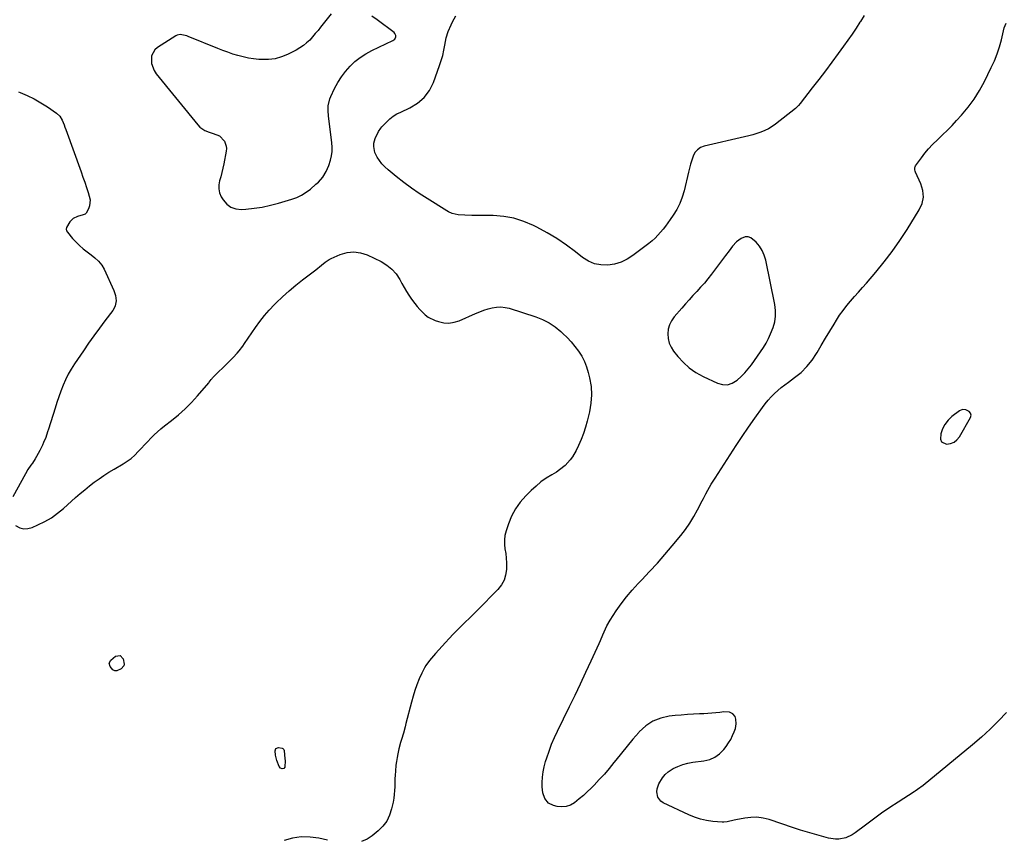
# Model space of a CAD drawing. Units: inches. Extents: x 1889459 to 1894739, y 406206 to 411564.
# Drawn here: x 1892910 to 1893556, y 406675 to 407213 of the extents above; entities that cross this region are included whole.
import ezdxf

# ---------------------------------------------------------------- set-up
doc = ezdxf.new("R2010")
doc.units = ezdxf.units.IN
doc.header["$MEASUREMENT"] = 0
for name, color, linetype in [('1', 7, 'Continuous'), ('7', 7, 'Continuous'), ('8', 7, 'Continuous')]:
    doc.layers.add(name, color=color, linetype=linetype)

msp = doc.modelspace()

# ---------------------------------------------------------------- linework, layer by layer
at = {"layer": '1', "color": 18}
for points in [[(1893114.38, 407216.55, 1636), (1893107.57, 407207.78, 1636), (1893105.83, 407205.6, 1636), (1893104.06, 407203.46, 1636), (1893102.23, 407201.36, 1636), (1893100.36, 407199.29, 1636), (1893098.38, 407197.37, 1636), (1893096.28, 407195.6, 1636), (1893093.99, 407194.07, 1636), (1893091.59, 407192.71, 1636), (1893085.87, 407189.84, 1636), (1893081.8, 407188.2, 1636), (1893077.64, 407187.01, 1636), (1893073.34, 407186.51, 1636), (1893068.95, 407186.46, 1636), (1893067.05, 407186.59, 1636), (1893063.56, 407186.95, 1636), (1893060.1, 407187.46, 1636), (1893056.68, 407188.19, 1636), (1893053.29, 407189.06, 1636), (1893049.93, 407190.1, 1636), (1893046.6, 407191.21, 1636), (1893043.3, 407192.42, 1636), (1893040.02, 407193.69, 1636), (1893020.67, 407201.57, 1636), (1893019.65, 407201.95, 1636), (1893015.45, 407202.88, 1636), (1893013.45, 407202.49, 1636), (1893012.5, 407202.04, 1636), (1893000.54, 407194.45, 1636), (1892998.72, 407192.84, 1636), (1892996.56, 407188.83, 1636), (1892996.51, 407183.9, 1636), (1892998.21, 407179.26, 1636), (1892999.61, 407177.14, 1636), (1893026.94, 407143.59, 1636), (1893028.31, 407142.17, 1636), (1893031.48, 407139.97, 1636), (1893034.31, 407138.83, 1636), (1893037.1, 407137.88, 1636), (1893041.16, 407136.3, 1636), (1893044.45, 407132.89, 1636), (1893045.61, 407129.72, 1636), (1893045.72, 407128.05, 1636), (1893045.59, 407126.34, 1636), (1893043.99, 407117.94, 1636), (1893043.41, 407115.13, 1636), (1893042.75, 407112.34, 1636), (1893041.99, 407109.58, 1636), (1893041.17, 407106.84, 1636), (1893040.68, 407104.15, 1636), (1893040.64, 407101.52, 1636), (1893041.26, 407098.95, 1636), (1893042.34, 407096.44, 1636), (1893043.51, 407094.45, 1636), (1893045.91, 407091.66, 1636), (1893048.67, 407089.56, 1636), (1893051.98, 407088.49, 1636), (1893055.64, 407088.11, 1636), (1893058.49, 407088.31, 1636), (1893063.89, 407088.88, 1636), (1893069.26, 407089.68, 1636), (1893074.56, 407090.83, 1636), (1893079.81, 407092.21, 1636), (1893088.59, 407094.82, 1636), (1893091.9, 407096.03, 1636), (1893095.07, 407097.51, 1636), (1893098.03, 407099.37, 1636), (1893100.86, 407101.48, 1636), (1893104.49, 407104.58, 1636), (1893106.08, 407106.07, 1636), (1893108.89, 407109.34, 1636), (1893111.18, 407113.03, 1636), (1893112.95, 407116.99, 1636), (1893114.06, 407120.42, 1636), (1893114.7, 407123.22, 1636), (1893115.1, 407126.04, 1636), (1893115.15, 407128.89, 1636), (1893114.97, 407131.76, 1636), (1893112.72, 407149.51, 1636), (1893112.47, 407152.77, 1636), (1893112.54, 407156.03, 1636), (1893113.56, 407160.76, 1636), (1893114.18, 407162.26, 1636), (1893116.66, 407167.47, 1636), (1893118.79, 407171.41, 1636), (1893121.15, 407175.18, 1636), (1893123.87, 407178.71, 1636), (1893126.83, 407182.07, 1636), (1893130.11, 407185.11, 1636), (1893133.58, 407187.88, 1636), (1893137.32, 407190.27, 1636), (1893141.25, 407192.4, 1636), (1893154.99, 407198.91, 1636), (1893156.24, 407199.91, 1636), (1893156.89, 407201.37, 1636), (1893156.9, 407202.17, 1636), (1893156.36, 407203.55, 1636), (1893155.81, 407204.14, 1636), (1893144.61, 407212.55, 1636), (1893141.24, 407214.92, 1636)], [(1893397.4, 407061.25, 1636), (1893395.55, 407064.07, 1636), (1893393.34, 407066.7, 1636), (1893389.94, 407069.5, 1636), (1893388.15, 407070.13, 1636), (1893386.25, 407070.03, 1636), (1893383.62, 407069.06, 1636), (1893380.49, 407066.87, 1636), (1893377.92, 407064.03, 1636), (1893375.63, 407060.88, 1636), (1893373.3, 407057.76, 1636), (1893364.09, 407045.54, 1636), (1893361.81, 407042.62, 1636), (1893359.46, 407039.76, 1636), (1893357.01, 407036.98, 1636), (1893354.5, 407034.25, 1636), (1893351.96, 407031.55, 1636), (1893349.45, 407028.82, 1636), (1893346.98, 407026.05, 1636), (1893344.55, 407023.25, 1636), (1893339.64, 407017.51, 1636), (1893337.9, 407014.99, 1636), (1893336.55, 407012.31, 1636), (1893335.78, 407009.42, 1636), (1893335.4, 407006.38, 1636), (1893335.66, 407003.33, 1636), (1893336.32, 407000.41, 1636), (1893337.58, 406997.69, 1636), (1893339.23, 406995.11, 1636), (1893342.03, 406991.61, 1636), (1893345.65, 406987.68, 1636), (1893349.56, 406984.13, 1636), (1893353.91, 406981.14, 1636), (1893358.57, 406978.53, 1636), (1893368.05, 406974.02, 1636), (1893371.34, 406973.15, 1636), (1893374.54, 406973.01, 1636), (1893377.58, 406973.99, 1636), (1893380.99, 406976.1, 1636), (1893383.52, 406978.43, 1636), (1893385.94, 406980.87, 1636), (1893388.2, 406983.46, 1636), (1893390.34, 406986.16, 1636), (1893392.4, 406988.99, 1636), (1893394.37, 406991.77, 1636), (1893396.29, 406994.58, 1636), (1893398.18, 406997.42, 1636), (1893399.93, 407000.32, 1636), (1893401.55, 407003.3, 1636), (1893402.95, 407006.38, 1636), (1893404.58, 407010.54, 1636), (1893405.59, 407014.27, 1636), (1893406.18, 407018.03, 1636), (1893406.14, 407021.84, 1636), (1893405.69, 407025.67, 1636), (1893399.72, 407054.86, 1636), (1893398.74, 407058.15, 1636), (1893397.4, 407061.25, 1636)], [(1893533.21, 406955.56, 1638), (1893531.07, 406956.64, 1638), (1893528.85, 406956.87, 1638), (1893526.81, 406955.97, 1638), (1893521.94, 406952.1, 1638), (1893519.46, 406949.69, 1638), (1893517.36, 406947.04, 1638), (1893515.81, 406944.03, 1638), (1893514.64, 406940.78, 1638), (1893514.41, 406937.24, 1638), (1893515.07, 406935.6, 1638), (1893518.49, 406934, 1638), (1893521.04, 406934.47, 1638), (1893523.33, 406935.37, 1638), (1893525.23, 406936.94, 1638), (1893526.86, 406938.95, 1638), (1893534.14, 406951.58, 1638), (1893534.52, 406952.97, 1638), (1893534.17, 406954.37, 1638), (1893533.21, 406955.56, 1638)]]:
    msp.add_polyline3d(points, dxfattribs=at)
at = {"layer": '7', "color": 18}
for points in [[(1893464.27, 407215.3, 1638), (1893461.91, 407211.49, 1638), (1893461.6, 407211, 1638), (1893459.01, 407207, 1638), (1893456.37, 407203.03, 1638), (1893453.64, 407199.12, 1638), (1893450.86, 407195.24, 1638), (1893447.27, 407190.33, 1638), (1893443.09, 407184.68, 1638), (1893438.87, 407179.04, 1638), (1893434.61, 407173.45, 1638), (1893430.31, 407167.88, 1638), (1893422.35, 407157.67, 1638), (1893421.27, 407156.36, 1638), (1893419.24, 407154.4, 1638), (1893406.08, 407144.03, 1638), (1893403.84, 407142.44, 1638), (1893401.51, 407141.01, 1638), (1893399.05, 407139.83, 1638), (1893396.5, 407138.81, 1638), (1893393.87, 407137.95, 1638), (1893391.22, 407137.15, 1638), (1893388.55, 407136.43, 1638), (1893385.87, 407135.76, 1638), (1893359.3, 407129.6, 1638), (1893356.91, 407128.64, 1638), (1893354.85, 407127.3, 1638), (1893353.29, 407125.41, 1638), (1893352.05, 407123.15, 1638), (1893351.17, 407120.53, 1638), (1893350.35, 407117.89, 1638), (1893349.61, 407115.23, 1638), (1893348.94, 407112.55, 1638), (1893346.08, 407100.31, 1638), (1893344.85, 407096.11, 1638), (1893343.31, 407092.03, 1638), (1893341.33, 407088.16, 1638), (1893339.05, 407084.42, 1638), (1893337.02, 407081.47, 1638), (1893335.49, 407079.33, 1638), (1893333.92, 407077.21, 1638), (1893332.3, 407075.13, 1638), (1893330.64, 407073.09, 1638), (1893328.88, 407071.13, 1638), (1893327.05, 407069.25, 1638), (1893325.1, 407067.5, 1638), (1893323.07, 407065.84, 1638), (1893312.55, 407057.78, 1638), (1893308.73, 407055.35, 1638), (1893304.73, 407053.41, 1638), (1893300.44, 407052.19, 1638), (1893295.98, 407051.45, 1638), (1893291.52, 407051.63, 1638), (1893287.26, 407052.43, 1638), (1893283.28, 407054.16, 1638), (1893279.5, 407056.52, 1638), (1893274.9, 407060.17, 1638), (1893268.86, 407064.69, 1638), (1893262.65, 407068.94, 1638), (1893256.19, 407072.82, 1638), (1893249.57, 407076.43, 1638), (1893247.29, 407077.59, 1638), (1893240.94, 407080.27, 1638), (1893234.44, 407082.33, 1638), (1893227.72, 407083.48, 1638), (1893220.86, 407084.01, 1638), (1893211.47, 407084.08, 1638), (1893209.18, 407084.11, 1638), (1893206.89, 407084.14, 1638), (1893202.3, 407084.23, 1638), (1893197.75, 407084.52, 1638), (1893193.9, 407085.53, 1638), (1893191.48, 407086.62, 1638), (1893190.33, 407087.27, 1638), (1893177.56, 407095.19, 1638), (1893172.3, 407098.59, 1638), (1893167.14, 407102.13, 1638), (1893162.11, 407105.87, 1638), (1893157.18, 407109.74, 1638), (1893151.79, 407114.15, 1638), (1893149.74, 407116.01, 1638), (1893147.83, 407118, 1638), (1893146.13, 407120.18, 1638), (1893144.58, 407122.48, 1638), (1893143.08, 407125.43, 1638), (1893142.39, 407129.46, 1638), (1893142.57, 407131.56, 1638), (1893143.27, 407134.74, 1638), (1893145.45, 407139.23, 1638), (1893147.05, 407141.47, 1638), (1893147.79, 407142.3, 1638), (1893150.97, 407145.6, 1638), (1893153.03, 407147.52, 1638), (1893155.22, 407149.26, 1638), (1893157.6, 407150.74, 1638), (1893160.1, 407152.04, 1638), (1893166.18, 407154.77, 1638), (1893171.24, 407157.85, 1638), (1893175.61, 407161.55, 1638), (1893178.96, 407166.19, 1638), (1893181.64, 407171.47, 1638), (1893185.63, 407182.58, 1638), (1893186.73, 407185.88, 1638), (1893187.7, 407189.22, 1638), (1893188.5, 407192.6, 1638), (1893189.18, 407196.01, 1638), (1893189.59, 407198.38, 1638), (1893190.06, 407200.61, 1638), (1893191.37, 407204.96, 1638), (1893193.16, 407209.16, 1638), (1893194.17, 407211.21, 1638), (1893196.4, 407215.19, 1638)], [(1893557.82, 406757.97, 1638), (1893552.52, 406752.36, 1638), (1893547.07, 406746.92, 1638), (1893541.38, 406741.72, 1638), (1893535.53, 406736.69, 1638), (1893503.06, 406709.94, 1638), (1893499.39, 406707.35, 1638), (1893497.87, 406706.39, 1638), (1893497.12, 406705.9, 1638), (1893486.74, 406699.14, 1638), (1893481.25, 406695.49, 1638), (1893475.81, 406691.76, 1638), (1893470.45, 406687.92, 1638), (1893465.14, 406684.01, 1638), (1893458.33, 406678.88, 1638), (1893456.4, 406677.63, 1638), (1893452.25, 406675.78, 1638), (1893447.75, 406674.91, 1638), (1893445.47, 406674.83, 1638), (1893440.95, 406675.52, 1638), (1893436.26, 406676.78, 1638), (1893431.68, 406678.07, 1638), (1893427.12, 406679.4, 1638), (1893422.57, 406680.81, 1638), (1893418.05, 406682.28, 1638), (1893401.93, 406687.65, 1638), (1893397.97, 406688.63, 1638), (1893393.98, 406689.18, 1638), (1893389.96, 406689.11, 1638), (1893385.91, 406688.61, 1638), (1893380.03, 406687.41, 1638), (1893378.9, 406687.17, 1638), (1893374.43, 406686.08, 1638), (1893372.18, 406685.87, 1638), (1893371.03, 406685.91, 1638), (1893365.03, 406686.44, 1638), (1893360.94, 406687.03, 1638), (1893356.92, 406687.89, 1638), (1893353.02, 406689.18, 1638), (1893349.2, 406690.74, 1638), (1893332.42, 406698.67, 1638), (1893330.94, 406699.67, 1638), (1893328.91, 406702.37, 1638), (1893328.24, 406705.91, 1638), (1893328.36, 406707.73, 1638), (1893329.53, 406711.2, 1638), (1893331.89, 406715.14, 1638), (1893333.62, 406717.24, 1638), (1893335.69, 406719, 1638), (1893339.04, 406721.13, 1638), (1893342.1, 406722.59, 1638), (1893345.25, 406723.8, 1638), (1893348.51, 406724.65, 1638), (1893351.85, 406725.25, 1638), (1893359.13, 406726.11, 1638), (1893362.92, 406727.05, 1638), (1893366.4, 406728.52, 1638), (1893369.43, 406730.78, 1638), (1893372.15, 406733.58, 1638), (1893373.72, 406735.65, 1638), (1893375.29, 406737.93, 1638), (1893376.71, 406740.28, 1638), (1893377.91, 406742.75, 1638), (1893378.96, 406745.3, 1638), (1893379.77, 406747.53, 1638), (1893380.4, 406750.55, 1638), (1893380.17, 406753.62, 1638), (1893379.6, 406755.35, 1638), (1893378.14, 406757.1, 1638), (1893375.92, 406758.13, 1638), (1893372.21, 406758.38, 1638), (1893369.58, 406758.01, 1638), (1893366.99, 406757.69, 1638), (1893364.4, 406757.42, 1638), (1893361.8, 406757.24, 1638), (1893359.19, 406757.11, 1638), (1893356.35, 406757.01, 1638), (1893352.32, 406756.83, 1638), (1893348.3, 406756.59, 1638), (1893344.28, 406756.26, 1638), (1893340.26, 406755.87, 1638), (1893336.42, 406755.46, 1638), (1893330.82, 406754.2, 1638), (1893325.6, 406752.2, 1638), (1893320.95, 406749.09, 1638), (1893316.69, 406745.23, 1638), (1893316.33, 406744.82, 1638), (1893312.48, 406740.35, 1638), (1893308.68, 406735.83, 1638), (1893304.95, 406731.26, 1638), (1893301.28, 406726.64, 1638), (1893300.08, 406725.1, 1638), (1893296.98, 406721.27, 1638), (1893293.8, 406717.52, 1638), (1893290.49, 406713.88, 1638), (1893287.09, 406710.32, 1638), (1893285.05, 406708.27, 1638), (1893282.56, 406705.85, 1638), (1893280, 406703.49, 1638), (1893277.35, 406701.24, 1638), (1893274.23, 406698.74, 1638), (1893271.58, 406697.22, 1638), (1893268.82, 406696.22, 1638), (1893265.89, 406695.99, 1638), (1893262.85, 406696.28, 1638), (1893260.51, 406696.83, 1638), (1893257.13, 406698.47, 1638), (1893254.76, 406701.39, 1638), (1893253.43, 406705.13, 1638), (1893253.02, 406709.07, 1638), (1893253.06, 406712.01, 1638), (1893253.27, 406715.48, 1638), (1893253.67, 406718.93, 1638), (1893254.36, 406722.32, 1638), (1893255.25, 406725.68, 1638), (1893256, 406728.1, 1638), (1893257.51, 406732.61, 1638), (1893259.17, 406737.06, 1638), (1893261.03, 406741.43, 1638), (1893263.03, 406745.74, 1638), (1893270.98, 406761.87, 1638), (1893274.61, 406769.34, 1638), (1893278.2, 406776.83, 1638), (1893281.72, 406784.36, 1638), (1893285.19, 406791.9, 1638), (1893290.3, 406803.17, 1638), (1893291.16, 406805.11, 1638), (1893292.84, 406809, 1638), (1893294.51, 406812.9, 1638), (1893295.44, 406814.8, 1638), (1893297.57, 406818.45, 1638), (1893301.57, 406824.59, 1638), (1893304.85, 406829.33, 1638), (1893308.31, 406833.93, 1638), (1893312.04, 406838.32, 1638), (1893315.94, 406842.57, 1638), (1893318.34, 406845.04, 1638), (1893323.51, 406850.48, 1638), (1893328.58, 406856.01, 1638), (1893333.52, 406861.66, 1638), (1893338.36, 406867.39, 1638), (1893343.9, 406874.11, 1638), (1893346.98, 406878.11, 1638), (1893349.89, 406882.22, 1638), (1893352.51, 406886.52, 1638), (1893354.96, 406890.93, 1638), (1893358.03, 406896.91, 1638), (1893358.81, 406898.42, 1638), (1893360.38, 406901.44, 1638), (1893361.69, 406903.93, 1638), (1893363.99, 406907.89, 1638), (1893366.48, 406911.76, 1638), (1893376.29, 406926.96, 1638), (1893380.28, 406933.06, 1638), (1893384.33, 406939.13, 1638), (1893388.44, 406945.15, 1638), (1893392.61, 406951.14, 1638), (1893397.55, 406958.16, 1638), (1893399.35, 406960.56, 1638), (1893401.24, 406962.88, 1638), (1893403.27, 406965.08, 1638), (1893405.38, 406967.21, 1638), (1893407.6, 406969.23, 1638), (1893409.88, 406971.18, 1638), (1893412.23, 406973.04, 1638), (1893414.63, 406974.84, 1638), (1893418.68, 406977.73, 1638), (1893422.88, 406981.17, 1638), (1893426.74, 406984.91, 1638), (1893430.1, 406989.11, 1638), (1893433.12, 406993.62, 1638), (1893433.47, 406994.23, 1638), (1893436.21, 406998.9, 1638), (1893438.96, 407003.56, 1638), (1893441.75, 407008.2, 1638), (1893444.56, 407012.83, 1638), (1893446.1, 407015.36, 1638), (1893448.23, 407018.66, 1638), (1893450.48, 407021.87, 1638), (1893452.89, 407024.95, 1638), (1893455.42, 407027.96, 1638), (1893458.02, 407030.91, 1638), (1893460.62, 407033.86, 1638), (1893463.2, 407036.82, 1638), (1893465.78, 407039.79, 1638), (1893471.99, 407046.99, 1638), (1893477.5, 407053.68, 1638), (1893482.79, 407060.53, 1638), (1893487.75, 407067.63, 1638), (1893492.49, 407074.89, 1638), (1893500.54, 407087.87, 1638), (1893502.3, 407092.01, 1638), (1893503.21, 407096.21, 1638), (1893502.85, 407100.49, 1638), (1893501.64, 407104.82, 1638), (1893498.11, 407112.61, 1638), (1893497.91, 407113.11, 1638), (1893497.65, 407114.13, 1638), (1893497.69, 407115.68, 1638), (1893497.87, 407116.15, 1638), (1893498.13, 407116.61, 1638), (1893501.9, 407121.93, 1638), (1893504.19, 407124.95, 1638), (1893506.59, 407127.87, 1638), (1893509.17, 407130.64, 1638), (1893512.7, 407134.06, 1638), (1893515.86, 407137.06, 1638), (1893518.97, 407140.12, 1638), (1893522, 407143.26, 1638), (1893524.97, 407146.44, 1638), (1893528.2, 407150.01, 1638), (1893532.52, 407155.18, 1638), (1893536.53, 407160.56, 1638), (1893540.07, 407166.25, 1638), (1893543.31, 407172.16, 1638), (1893547.81, 407181.25, 1638), (1893549.81, 407185.67, 1638), (1893551.61, 407190.16, 1638), (1893553.1, 407194.76, 1638), (1893554.39, 407199.44, 1638), (1893556.27, 407207.34, 1638), (1893557.45, 407210.32, 1638)], [(1892909.16, 407165.21, 1638), (1892910.24, 407164.8, 1638), (1892914.95, 407162.82, 1638), (1892919.55, 407160.62, 1638), (1892923.98, 407158.09, 1638), (1892928.29, 407155.34, 1638), (1892934.12, 407151.32, 1638), (1892936.37, 407149.23, 1638), (1892937.93, 407146.58, 1638), (1892939.1, 407143.63, 1638), (1892939.67, 407142.15, 1638), (1892940.22, 407140.66, 1638), (1892950.34, 407112.76, 1638), (1892951.54, 407109.37, 1638), (1892952.72, 407105.98, 1638), (1892953.86, 407102.57, 1638), (1892954.97, 407099.15, 1638), (1892956.23, 407094.36, 1638), (1892955.9, 407090.41, 1638), (1892955.18, 407088.49, 1638), (1892953.72, 407085.64, 1638), (1892953.07, 407084.92, 1638), (1892951.61, 407084.56, 1638), (1892947.96, 407083.56, 1638), (1892945.18, 407082.15, 1638), (1892942.99, 407079.91, 1638), (1892940.68, 407076.21, 1638), (1892940.52, 407075.16, 1638), (1892940.78, 407074.14, 1638), (1892941.33, 407073.13, 1638), (1892944.77, 407069.12, 1638), (1892946.97, 407066.71, 1638), (1892949.27, 407064.41, 1638), (1892951.72, 407062.27, 1638), (1892954.27, 407060.23, 1638), (1892956.93, 407058.25, 1638), (1892959.44, 407056.24, 1638), (1892961.79, 407054.05, 1638), (1892963.84, 407051.62, 1638), (1892965.42, 407048.86, 1638), (1892971.82, 407034.9, 1638), (1892972.91, 407031.59, 1638), (1892973.25, 407028.11, 1638), (1892972.66, 407024.74, 1638), (1892971.96, 407023.19, 1638), (1892971.05, 407021.71, 1638), (1892965.91, 407014.92, 1638), (1892962.3, 407010.07, 1638), (1892958.74, 407005.2, 1638), (1892955.24, 407000.27, 1638), (1892951.8, 406995.31, 1638), (1892945.92, 406986.73, 1638), (1892943.78, 406983.36, 1638), (1892941.81, 406979.91, 1638), (1892940.08, 406976.34, 1638), (1892938.51, 406972.67, 1638), (1892937.1, 406968.93, 1638), (1892935.74, 406965.17, 1638), (1892934.45, 406961.39, 1638), (1892933.21, 406957.59, 1638), (1892928.87, 406943.85, 1638), (1892928.29, 406942.07, 1638), (1892927.07, 406938.52, 1638), (1892925.72, 406935.03, 1638), (1892924.97, 406933.31, 1638), (1892923.27, 406929.98, 1638), (1892920.98, 406925.87, 1638), (1892920.14, 406924.42, 1638), (1892918.32, 406921.61, 1638), (1892917.35, 406920.24, 1638), (1892915.45, 406917.49, 1638), (1892913.74, 406914.61, 1638), (1892905.44, 406899.45, 1638)], [(1892907.23, 406880.75, 1638), (1892910.19, 406879.23, 1638), (1892912.75, 406878.56, 1638), (1892915.39, 406878.7, 1638), (1892918.09, 406879.37, 1638), (1892921.95, 406881.02, 1638), (1892926.49, 406883.24, 1638), (1892930.85, 406885.73, 1638), (1892934.93, 406888.65, 1638), (1892938.84, 406891.85, 1638), (1892946.74, 406899.01, 1638), (1892949.69, 406901.61, 1638), (1892952.69, 406904.15, 1638), (1892955.76, 406906.61, 1638), (1892958.88, 406909.02, 1638), (1892962.07, 406911.32, 1638), (1892965.31, 406913.54, 1638), (1892968.62, 406915.66, 1638), (1892971.99, 406917.69, 1638), (1892978.03, 406921.19, 1638), (1892980.66, 406922.88, 1638), (1892983.17, 406924.73, 1638), (1892985.49, 406926.81, 1638), (1892987.88, 406929.24, 1638), (1892989.9, 406931.46, 1638), (1892991.95, 406933.67, 1638), (1892994.02, 406935.85, 1638), (1892996.11, 406938.02, 1638), (1892998.26, 406940.12, 1638), (1893000.47, 406942.16, 1638), (1893002.76, 406944.11, 1638), (1893005.1, 406945.99, 1638), (1893009.69, 406949.53, 1638), (1893014.24, 406953.27, 1638), (1893018.63, 406957.19, 1638), (1893022.76, 406961.38, 1638), (1893026.72, 406965.74, 1638), (1893034.08, 406974.39, 1638), (1893034.4, 406974.78, 1638), (1893035.61, 406976.45, 1638), (1893036.26, 406977.23, 1638), (1893036.61, 406977.6, 1638), (1893047.39, 406988.14, 1638), (1893050.16, 406990.94, 1638), (1893052.84, 406993.84, 1638), (1893054.12, 406995.33, 1638), (1893056.53, 406998.44, 1638), (1893057.67, 407000.04, 1638), (1893064.78, 407010.56, 1638), (1893067.63, 407014.53, 1638), (1893070.62, 407018.38, 1638), (1893073.83, 407022.06, 1638), (1893077.17, 407025.62, 1638), (1893078.39, 407026.85, 1638), (1893082.54, 407030.83, 1638), (1893086.8, 407034.7, 1638), (1893091.22, 407038.37, 1638), (1893095.75, 407041.92, 1638), (1893104.41, 407048.4, 1638), (1893108.09, 407051.45, 1638), (1893110.45, 407053.57, 1638), (1893113.06, 407055.3, 1638), (1893114.48, 407056, 1638), (1893120.43, 407058.55, 1638), (1893124.86, 407059.79, 1638), (1893129.28, 407060.27, 1638), (1893133.67, 407059.61, 1638), (1893138.05, 407058.2, 1638), (1893147.18, 407053.85, 1638), (1893150.92, 407051.61, 1638), (1893154.29, 407048.97, 1638), (1893157.09, 407045.73, 1638), (1893159.51, 407042.11, 1638), (1893160.86, 407039.59, 1638), (1893162.35, 407036.93, 1638), (1893163.9, 407034.31, 1638), (1893165.55, 407031.75, 1638), (1893167.26, 407029.22, 1638), (1893169.35, 407026.36, 1638), (1893170.93, 407024.37, 1638), (1893172.61, 407022.46, 1638), (1893174.35, 407020.61, 1638), (1893176.23, 407018.95, 1638), (1893178.24, 407017.48, 1638), (1893182.73, 407015.29, 1638), (1893184.87, 407014.54, 1638), (1893188.32, 407013.75, 1638), (1893191.76, 407013.49, 1638), (1893195.16, 407014.02, 1638), (1893198.54, 407015.07, 1638), (1893209.31, 407019.84, 1638), (1893211.97, 407020.94, 1638), (1893214.68, 407021.95, 1638), (1893217.43, 407022.81, 1638), (1893220.21, 407023.57, 1638), (1893223.01, 407024.02, 1638), (1893225.8, 407024.16, 1638), (1893228.58, 407023.84, 1638), (1893231.34, 407023.21, 1638), (1893248.78, 407017.68, 1638), (1893253.26, 407015.91, 1638), (1893257.53, 407013.78, 1638), (1893261.47, 407011.09, 1638), (1893265.19, 407008.04, 1638), (1893266.6, 407006.71, 1638), (1893269.36, 407003.95, 1638), (1893272.01, 407001.1, 1638), (1893274.49, 406998.09, 1638), (1893276.85, 406994.98, 1638), (1893278.91, 406991.7, 1638), (1893280.71, 406988.3, 1638), (1893282.12, 406984.72, 1638), (1893283.25, 406981.02, 1638), (1893284.11, 406977.52, 1638), (1893285.04, 406971.98, 1638), (1893285.44, 406966.43, 1638), (1893285.02, 406960.89, 1638), (1893284.06, 406955.35, 1638), (1893282.53, 406949.22, 1638), (1893281.37, 406945.11, 1638), (1893280.06, 406941.06, 1638), (1893278.51, 406937.09, 1638), (1893276.8, 406933.18, 1638), (1893275.23, 406929.85, 1638), (1893272.84, 406925.64, 1638), (1893271.41, 406923.7, 1638), (1893268.15, 406920.12, 1638), (1893264.41, 406917.09, 1638), (1893262.38, 406915.77, 1638), (1893259.22, 406913.94, 1638), (1893255.64, 406911.66, 1638), (1893252.19, 406909.22, 1638), (1893248.93, 406906.52, 1638), (1893245.79, 406903.66, 1638), (1893242.18, 406900.09, 1638), (1893238.58, 406895.99, 1638), (1893235.41, 406891.62, 1638), (1893232.89, 406886.84, 1638), (1893230.82, 406881.8, 1638), (1893229.27, 406877.12, 1638), (1893228.55, 406874.19, 1638), (1893228.15, 406871.23, 1638), (1893228.2, 406868.25, 1638), (1893228.57, 406865.25, 1638), (1893229.08, 406862.23, 1638), (1893229.44, 406859.2, 1638), (1893229.59, 406856.14, 1638), (1893229.55, 406851.68, 1638), (1893229.01, 406848.08, 1638), (1893227.98, 406844.69, 1638), (1893226.22, 406841.62, 1638), (1893223.97, 406838.76, 1638), (1893210.48, 406825.15, 1638), (1893207.84, 406822.49, 1638), (1893205.18, 406819.84, 1638), (1893202.52, 406817.21, 1638), (1893199.84, 406814.58, 1638), (1893197.19, 406811.93, 1638), (1893194.56, 406809.25, 1638), (1893191.99, 406806.53, 1638), (1893189.44, 406803.77, 1638), (1893182.91, 406796.56, 1638), (1893181.6, 406795.08, 1638), (1893179.07, 406792.04, 1638), (1893176.71, 406788.87, 1638), (1893175.66, 406787.21, 1638), (1893173.89, 406783.69, 1638), (1893172.29, 406779.93, 1638), (1893170.8, 406776.2, 1638), (1893169.42, 406772.43, 1638), (1893168.22, 406768.6, 1638), (1893167.14, 406764.73, 1638), (1893163.55, 406750.69, 1638), (1893163, 406748.6, 1638), (1893161.84, 406744.43, 1638), (1893160.61, 406740.28, 1638), (1893160.02, 406738.2, 1638), (1893158.91, 406734.02, 1638), (1893158.17, 406730.84, 1638), (1893157.68, 406728.37, 1638), (1893157.31, 406725.87, 1638), (1893157.02, 406723.36, 1638), (1893156.66, 406719.44, 1638), (1893156.46, 406716.89, 1638), (1893156.3, 406714.34, 1638), (1893156.21, 406711.78, 1638), (1893156.18, 406709.22, 1638), (1893156.09, 406706.67, 1638), (1893155.9, 406704.13, 1638), (1893155.55, 406701.61, 1638), (1893155.09, 406699.1, 1638), (1893154.15, 406694.73, 1638), (1893152.8, 406690.58, 1638), (1893150.96, 406686.72, 1638), (1893148.38, 406683.31, 1638), (1893145.32, 406680.19, 1638), (1893141.48, 406677.01, 1638), (1893138.1, 406674.74, 1638), (1893134.33, 406673.17, 1638)], [(1893112.16, 406674.1, 1638), (1893106.45, 406675.37, 1638), (1893100.64, 406676.14, 1638), (1893094.87, 406676.25, 1638), (1893089.16, 406675.38, 1638), (1893083.51, 406673.85, 1638)]]:
    msp.add_polyline3d(points, dxfattribs=at)
at = {"layer": '8', "color": 18}
for points in [[(1892971.17, 406786.03, 1640), (1892969.38, 406788.21, 1640), (1892968.79, 406790.33, 1640), (1892969.84, 406792.27, 1640), (1892972.96, 406794.84, 1640), (1892975.97, 406795.39, 1640), (1892978.01, 406793.12, 1640), (1892978.53, 406789.66, 1640), (1892978.29, 406788.51, 1640), (1892976.69, 406786.69, 1640), (1892973.88, 406785.19, 1640), (1892972.48, 406785.23, 1640), (1892971.17, 406786.03, 1640)], [(1893083.47, 406733.59, 1640), (1893083.65, 406732.97, 1640), (1893084.15, 406727.59, 1640), (1893084.23, 406726.43, 1640), (1893083.96, 406722.02, 1640), (1893083.41, 406721.11, 1640), (1893082.37, 406720.9, 1640), (1893081.19, 406721.48, 1640), (1893080.4, 406722.53, 1640), (1893078.8, 406726.53, 1640), (1893077.94, 406729.98, 1640), (1893077.6, 406732.72, 1640), (1893078.25, 406734.41, 1640), (1893079.97, 406734.95, 1640), (1893082.23, 406734.59, 1640), (1893082.82, 406734.31, 1640), (1893083.47, 406733.59, 1640)]]:
    msp.add_polyline3d(points, dxfattribs=at)

doc.saveas('drawing.dxf')
